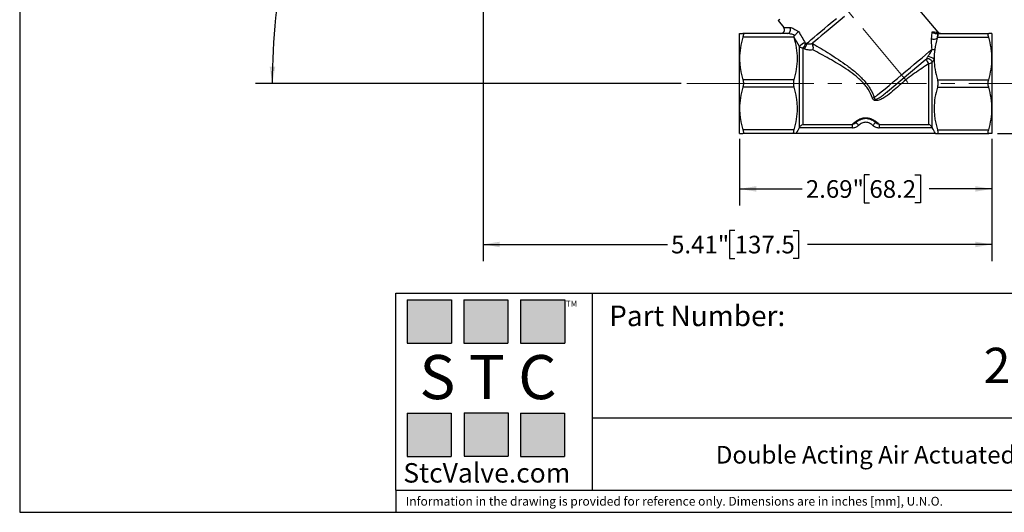
# Model space of a CAD drawing. Units: inches. Extents: x 0.3 to 16.2, y 0.3 to 12.5.
# Drawn here: x 0.3 to 10.8, y 0.3 to 5.5 of the extents above; entities that cross this region are included whole.
import ezdxf

# ---------------------------------------------------------------- set-up
doc = ezdxf.new("R2010")
doc.units = ezdxf.units.IN
doc.header["$LTSCALE"] = 1.5
doc.header["$MEASUREMENT"] = 0
doc.linetypes.add('CENTERX2', pattern=[0.8, 0.5, -0.1, 0.1, -0.1])
doc.layers.add('SKETCH', color=7, linetype='Continuous')
doc.layers.add('TITLE_BLOCK', color=7, linetype='Continuous')
doc.styles.add('SLDTEXTSTYLE0', font='TXT', dxfattribs={"width": 0.75})
doc.styles.add('SLDTEXTSTYLE2', font='TXT', dxfattribs={"width": 0.563})
doc.styles.add('SLDTEXTSTYLE3', font='TXT', dxfattribs={"width": 0.605})
doc.dimstyles.new('SLDDIMSTYLE1', dxfattribs={"dimtxt": 0.1875, "dimasz": 0.177165, "dimexe": 0, "dimexo": 0.0625, "dimgap": 0.046875, "dimtad": 0, "dimtih": 1, "dimtoh": 1, "dimrnd": 1e-09, "dimzin": 12, "dimdsep": 46, "dimtxsty": 'SLDTEXTSTYLE0', "dimsah": 1, "dimcen": 0.09, "dimadec": 0, "dimazin": 3, "dimtfac": 1, "dimtofl": 0, "dimtmove": 0, "dimatfit": 3, "dimfxl": 0, "dimfrac": 2, "dimtolj": 1, "dimtzin": 12, "dimarcsym": 0})
doc.dimstyles.new('SLDDIMSTYLE2', dxfattribs={"dimtxt": 0.1875, "dimasz": 0.177165, "dimexe": 0, "dimexo": 0.0625, "dimgap": 0.046875, "dimtad": 0, "dimtih": 1, "dimtoh": 1, "dimdec": 4, "dimlfac": 1.5, "dimzin": 12, "dimdsep": 46, "dimtxsty": 'SLDTEXTSTYLE0', "dimsah": 1, "dimcen": 0.09, "dimadec": 0, "dimazin": 3, "dimtfac": 1, "dimtdec": 0, "dimtofl": 0, "dimtmove": 0, "dimatfit": 3, "dimfxl": 0, "dimfrac": 2, "dimtolj": 1, "dimtzin": 12, "dimarcsym": 0})

# ---------------------------------------------------------------- blocks, each defined once
blk = doc.blocks.new('_D')
at = {"layer": 'SKETCH'}
for p, q in [((7.954, 4.266), (7.954, 3.557)), ((10.639, 4.266), (10.639, 3.557)), ((9.335, 3.883), (9.278, 3.883)), ((9.278, 3.883), (9.278, 3.585)), ((9.82, 3.883), (9.877, 3.883)), ((9.877, 3.883), (9.877, 3.585)), ((7.954, 3.734), (8.621, 3.734)), ((10.639, 3.734), (9.972, 3.734)), ((9.278, 3.585), (9.335, 3.585)), ((9.877, 3.585), (9.82, 3.585))]:
    blk.add_line(p, q, dxfattribs=at)
for points in [[(7.954, 3.734), (8.131, 3.705), (8.131, 3.764)], [(10.639, 3.734), (10.462, 3.764), (10.462, 3.705)]]:
    blk.add_solid(points, dxfattribs=at)
at = {"layer": 'SKETCH', "char_height": 0.1875, "attachment_point": 1, "style": 'SLDTEXTSTYLE0'}
for s, insert in [('2.69"', (8.659, 3.827)), ('68.2', (9.335, 3.827))]:
    blk.add_mtext(s, dxfattribs=dict(at, insert=insert))
blk = doc.blocks.new('_D_1')
at = {"layer": 'SKETCH'}
for p, q in [((5.226, 9.565), (5.226, 2.966)), ((10.639, 4.266), (10.639, 2.966)), ((7.902, 3.292), (7.845, 3.292)), ((7.845, 3.292), (7.845, 2.995)), ((8.525, 3.292), (8.582, 3.292)), ((8.582, 3.292), (8.582, 2.995)), ((5.226, 3.144), (7.187, 3.144)), ((10.639, 3.144), (8.678, 3.144)), ((7.845, 2.995), (7.902, 2.995)), ((8.582, 2.995), (8.525, 2.995))]:
    blk.add_line(p, q, dxfattribs=at)
for points in [[(5.226, 3.144), (5.403, 3.114), (5.403, 3.173)], [(10.639, 3.144), (10.462, 3.173), (10.462, 3.114)]]:
    blk.add_solid(points, dxfattribs=at)
at = {"layer": 'SKETCH', "char_height": 0.1875, "attachment_point": 1, "style": 'SLDTEXTSTYLE0'}
for s, insert in [('5.41"', (7.225, 3.236)), ('137.5', (7.902, 3.236))]:
    blk.add_mtext(s, dxfattribs=dict(at, insert=insert))
blk = doc.blocks.new('_D_2')
at = {"layer": 'SKETCH'}
for p, q in [((5.903, 10.143), (11.738, 10.143)), ((11.561, 10.143), (11.561, 7.421)), ((11.531, 7.383), (11.474, 7.383)), ((11.474, 7.383), (11.474, 7.085)), ((12.154, 7.383), (12.211, 7.383)), ((12.211, 7.383), (12.211, 7.085)), ((11.474, 7.085), (11.531, 7.085)), ((11.561, 4.325), (11.561, 7.047)), ((12.211, 7.085), (12.154, 7.085)), ((10.698, 4.325), (11.738, 4.325))]:
    blk.add_line(p, q, dxfattribs=at)
for points in [[(11.561, 10.143), (11.532, 9.966), (11.591, 9.966)], [(11.561, 4.325), (11.591, 4.502), (11.532, 4.502)]]:
    blk.add_solid(points, dxfattribs=at)
at = {"layer": 'SKETCH', "char_height": 0.1875, "attachment_point": 1, "style": 'SLDTEXTSTYLE0'}
for s, insert in [('5.82"', (10.854, 7.327)), ('147.8', (11.531, 7.327))]:
    blk.add_mtext(s, dxfattribs=dict(at, insert=insert))
blk = doc.blocks.new('_D_5')
at = {"layer": 'SKETCH'}
blk.add_line((7.333, 4.856), (2.805, 4.856), dxfattribs=at)
for start, end in [(130, 153.6023), (156.382, 180)]:
    blk.add_arc((9.753, 4.856), 6.771, start, end, dxfattribs=at)
for points in [[(5.401, 10.043), (5.248, 9.95), (5.286, 9.905)], [(2.983, 4.856), (3.014, 5.033), (2.955, 5.034)]]:
    blk.add_solid(points, dxfattribs=at)
at = {"layer": 'SKETCH', "insert": (3.428, 7.81), "char_height": 0.1875, "attachment_point": 1, "style": 'SLDTEXTSTYLE0'}
blk.add_mtext('50°', dxfattribs=at)

msp = doc.modelspace()

# ---------------------------------------------------------------- hatches: boundary and pattern name
at = {"layer": 'TITLE_BLOCK'}
for points in [[(4.887685, 2.094599), (4.887685, 2.555508), (4.41922, 2.555508), (4.41922, 2.094599)], [(5.488597, 2.094002), (5.488597, 2.554912), (5.020132, 2.554912), (5.020132, 2.094002)], [(6.093176, 2.094599), (6.093176, 2.555508), (5.624711, 2.555508), (5.624711, 2.094599)], [(4.88612, 0.888124), (4.88612, 1.349034), (4.417654, 1.349034), (4.417654, 0.888124)], [(5.492427, 0.891053), (5.492427, 1.351963), (5.023962, 1.351963), (5.023962, 0.891053)], [(6.092876, 0.888124), (6.092876, 1.349034), (5.624411, 1.349034), (5.624411, 0.888124)]]:
    msp.add_hatch(color=204, dxfattribs=at).paths.add_polyline_path(points, flags=0)

# ---------------------------------------------------------------- linework, layer by layer
at = {"color": 7, "linetype": 'Continuous', "lineweight": 25}
for p, q in [((10.066448, 5.401737), (9.573041, 5.989758)), ((8.3628, 5.524161), (8.423056, 5.452351)), ((7.954105, 5.121926), (7.954105, 5.387674)), ((8.46163, 5.387674), (7.989209, 5.387674)), ((8.534615, 5.348304), (7.989209, 5.348304)), ((10.057753, 5.387674), (10.60404, 5.387674)), ((10.058738, 5.348304), (10.60404, 5.348304)), ((10.639144, 5.387674), (10.639144, 5.121926)), ((8.592346, 4.390105), (8.592346, 5.248953)), ((8.626441, 5.233242), (8.626441, 4.420079)), ((7.954105, 4.59043), (7.954105, 5.121926)), ((9.529319, 4.771009), (9.928784, 5.1062)), ((9.927408, 5.105503), (9.941083, 5.116536)), ((9.966807, 4.420079), (9.966807, 5.069008)), ((10.000903, 5.077876), (10.000903, 4.390105)), ((10.639144, 5.121926), (10.639144, 4.59043)), ((8.534511, 4.895548), (7.989209, 4.895548)), ((10.058738, 4.895548), (10.60404, 4.895548)), ((8.534511, 4.816808), (7.989209, 4.816808)), ((9.551036, 4.789232), (9.518963, 4.760373)), ((10.058738, 4.816808), (10.60404, 4.816808)), ((7.954105, 4.324682), (7.954105, 4.59043)), ((10.639144, 4.59043), (10.639144, 4.324682)), ((8.626441, 4.420079), (9.153932, 4.420079)), ((9.153932, 4.383737), (9.153932, 4.420079)), ((9.439316, 4.420079), (9.966807, 4.420079)), ((9.439316, 4.420079), (9.439316, 4.383737)), ((8.534511, 4.364052), (7.989209, 4.364052)), ((8.534511, 4.324682), (7.989209, 4.324682)), ((10.03682, 4.324682), (8.556429, 4.324682)), ((9.153932, 4.383737), (8.588957, 4.383737)), ((10.004292, 4.383737), (9.439316, 4.383737)), ((10.058738, 4.364052), (10.60404, 4.364052)), ((10.058738, 4.324682), (10.60404, 4.324682))]:
    msp.add_line(p, q, dxfattribs=at)
at = {"color": 7, "linetype": 'Continuous', "lineweight": 25, "flags": 128}
for points in [[(9.068696, 5.566562), (9.024037, 5.529089), (8.980326, 5.492411), (8.937992, 5.456888), (8.89745, 5.42287), (8.859099, 5.39069), (8.823315, 5.360663), (8.790448, 5.333085), (8.760822, 5.308225), (8.734727, 5.286329)], [(8.3628, 5.524161), (8.365006, 5.526011), (8.371602, 5.531547), (8.38253, 5.540716)], [(9.386935, 4.702929), (9.42296, 4.733157), (9.461521, 4.765513), (9.502232, 4.799674), (9.544689, 4.8353), (9.588469, 4.872035), (9.633134, 4.909514), (9.678241, 4.947363), (9.723339, 4.985205), (9.767979, 5.022663), (9.811717, 5.059363), (9.854117, 5.094941), (9.894755, 5.12904), (9.933228, 5.161323), (9.969151, 5.191466), (10.002167, 5.219169)], [(9.941083, 5.116536), (9.948803, 5.120696), (9.95811, 5.12186), (9.968185, 5.119926), (9.978138, 5.115066), (9.987092, 5.107707), (9.994257, 5.098499), (9.999, 5.088254), (10.000903, 5.077876)], [(9.21997, 4.409752), (9.215075, 4.415671), (9.210369, 4.421363), (9.206031, 4.426608), (9.202229, 4.431206), (9.199109, 4.434979), (9.19679, 4.437782), (9.195362, 4.439509), (9.19488, 4.440092)], [(9.398369, 4.440092), (9.397887, 4.439509), (9.396459, 4.437782), (9.39414, 4.434979), (9.39102, 4.431206), (9.387218, 4.426608), (9.38288, 4.421363), (9.378174, 4.415671), (9.373279, 4.409752)]]:
    msp.add_lwpolyline(points, dxfattribs=at)
at = {"color": 8, "linetype": 'Continuous', "lineweight": 25, "flags": 128}
for points in [[(8.423056, 5.452351), (8.423886, 5.452326), (8.430519, 5.452129), (8.443732, 5.451736), (8.463423, 5.451151), (8.489437, 5.450377)], [(8.665593, 5.279712), (8.689194, 5.299516), (8.716436, 5.322375), (8.747073, 5.348082), (8.780831, 5.376408), (8.817407, 5.407099), (8.856474, 5.43988), (8.897681, 5.474458), (8.94066, 5.510521), (8.985025, 5.547748)], [(10.00279, 5.403771), (10.027732, 5.402974), (10.046615, 5.402371), (10.059289, 5.401966), (10.065652, 5.401763), (10.066448, 5.401737)]]:
    msp.add_lwpolyline(points, dxfattribs=at)
at = {"color": 7, "linetype": 'Continuous', "lineweight": 25}
for centre, radius, start, end in [((8.392897, 5.427044), 0.03937, 270, 37.5075984), ((8.457069, 5.427214), 0.039802, 276.5793236, 35.5883939), ((10.096608, 5.427044), 0.03937, 217.5972164, 270), ((8.664941, 5.20091), 0.087053, 97.7037529, 146.5038543), ((8.625093, 5.275168), 0.041947, 218.677935, 271.8421125), ((8.593252, 5.283393), 0.060139, 303.4961439, 3.6076344), ((8.603633, 5.277458), 0.062, 304.7604822, 2.0838564), ((8.758261, 5.267852), 0.029921, 141.8630458, 218.8475307), ((10.023262, 5.371551), 0.046482, 235.0077185, 314.5783358), ((9.939534, 4.995519), 0.146653, 54.9946713, 82.5352202), ((10.020703, 5.285174), 0.068558, 254.3136696, 277.9179414), ((9.998226, 5.116738), 0.057143, 180.2024427, 236.6448247), ((9.969768, 5.127604), 0.058671, 267.1074503, 302.050634), ((9.393722, 4.601979), 0.101178, 93.8464026, 104.9792802)]:
    msp.add_arc(centre, radius, start, end, dxfattribs=at)
for points, knots in [([(8.489437, 5.450377), (8.494984, 5.450212), (8.501479, 5.448713), (8.515664, 5.444018), (8.523406, 5.440771), (8.539166, 5.433206), (8.547271, 5.428858), (8.563801, 5.419202), (8.572251, 5.413873), (8.58071, 5.408145)], [0, 0, 0, 0, 0.25, 0.25, 0.5, 0.5, 0.75, 0.75, 1, 1, 1, 1]), ([(7.954105, 5.387674), (7.954105, 5.387674), (7.954894, 5.387674), (7.958032, 5.387674), (7.960393, 5.387674), (7.969546, 5.387674), (7.978393, 5.387674), (7.989209, 5.387674)], [0, 0, 0, 0, 0.25, 0.25, 0.5, 0.5, 1, 1, 1, 1]), ([(7.989209, 5.348304), (7.978244, 5.311037), (7.969407, 5.273577), (7.957325, 5.198152), (7.954105, 5.160184), (7.954105, 5.121926)], [0, 0, 0, 0, 0.5, 0.5, 1, 1, 1, 1]), ([(7.989209, 5.387674), (7.990938, 5.387674), (7.99226, 5.386811), (7.994076, 5.383276), (7.99454, 5.380612), (7.994546, 5.373703), (7.99408, 5.369396), (7.992284, 5.359691), (7.990939, 5.354182), (7.989209, 5.348304)], [0, 0, 0, 0, 0.25, 0.25, 0.5, 0.5, 0.75, 0.75, 1, 1, 1, 1]), ([(8.53981, 5.366963), (8.525689, 5.372591), (8.511749, 5.377439), (8.491684, 5.383047), (8.485112, 5.384637), (8.472737, 5.386936), (8.466882, 5.387674), (8.46163, 5.387674)], [0, 0, 0, 0, 0.5, 0.5, 0.75, 0.75, 1, 1, 1, 1]), ([(8.534615, 5.348304), (8.533801, 5.351929), (8.533623, 5.355491), (8.535242, 5.361895), (8.537086, 5.364732), (8.53981, 5.366963)], [0, 0, 0, 0, 0.5, 0.5, 1, 1, 1, 1]), ([(8.534511, 4.895548), (8.545365, 4.932438), (8.554134, 4.969516), (8.566205, 5.044167), (8.569484, 5.081741), (8.569739, 5.15746), (8.566655, 5.195738), (8.554832, 5.271078), (8.546145, 5.308355), (8.53538, 5.345338)], [0, 0, 0, 0, 0.25, 0.25, 0.5, 0.5, 0.75, 0.75, 1, 1, 1, 1]), ([(8.53981, 5.366963), (8.541611, 5.368437), (8.54349, 5.370038), (8.547396, 5.373483), (8.54944, 5.375344), (8.555498, 5.381011), (8.559573, 5.385027), (8.570825, 5.396558), (8.577058, 5.403547), (8.58071, 5.408145)], [0, 0, 0, 0, 0.125, 0.125, 0.25, 0.25, 0.5, 0.5, 1, 1, 1, 1]), ([(10.035863, 5.387674), (10.032769, 5.387674), (10.029709, 5.388054), (10.023654, 5.389514), (10.020642, 5.390613), (10.012136, 5.394796), (10.006918, 5.398906), (10.00279, 5.403771)], [0, 0, 0, 0, 0.25, 0.25, 0.5, 0.5, 1, 1, 1, 1]), ([(10.035863, 5.387674), (10.041236, 5.387674), (10.045675, 5.387674), (10.052785, 5.387674), (10.055549, 5.387674), (10.057753, 5.387674)], [0, 0, 0, 0, 0.5, 0.5, 1, 1, 1, 1]), ([(10.061679, 5.386479), (10.062658, 5.385497), (10.063359, 5.383872), (10.064111, 5.379475), (10.064175, 5.376716), (10.063659, 5.370033), (10.063087, 5.366238), (10.061351, 5.357831), (10.060175, 5.35319), (10.058738, 5.348304)], [0, 0, 0, 0, 0.25, 0.25, 0.5, 0.5, 0.75, 0.75, 1, 1, 1, 1]), ([(10.60404, 5.348304), (10.602311, 5.35418), (10.600989, 5.359577), (10.599173, 5.369356), (10.598709, 5.373627), (10.598703, 5.380556), (10.599169, 5.38325), (10.600965, 5.386782), (10.60231, 5.387674), (10.60404, 5.387674)], [0, 0, 0, 0, 0.25, 0.25, 0.5, 0.5, 0.75, 0.75, 1, 1, 1, 1]), ([(10.639144, 5.387674), (10.639144, 5.387674), (10.638355, 5.387674), (10.635217, 5.387674), (10.632856, 5.387674), (10.623703, 5.387674), (10.614856, 5.387674), (10.60404, 5.387674)], [0, 0, 0, 0, 0.25, 0.25, 0.5, 0.5, 1, 1, 1, 1]), ([(10.639144, 5.121926), (10.639144, 5.140921), (10.638354, 5.160024), (10.635215, 5.198207), (10.632879, 5.21719), (10.623788, 5.273844), (10.61495, 5.311221), (10.60404, 5.348304)], [0, 0, 0, 0, 0.25, 0.25, 0.5, 0.5, 1, 1, 1, 1]), ([(8.665593, 5.279712), (8.67011, 5.278429), (8.675063, 5.277352), (8.685979, 5.2759), (8.691964, 5.27553), (8.704568, 5.275983), (8.711335, 5.27681), (8.721251, 5.279448), (8.724479, 5.280556), (8.730355, 5.28324), (8.732868, 5.284769), (8.734727, 5.286329)], [0, 0, 0, 0, 0.25, 0.25, 0.5, 0.5, 0.75, 0.75, 0.875, 0.875, 1, 1, 1, 1]), ([(8.734958, 5.249084), (8.735524, 5.24217), (8.735576, 5.235589), (8.734924, 5.226334), (8.734594, 5.223426), (8.733741, 5.217976), (8.733206, 5.215405), (8.732624, 5.213166)], [0, 0, 0, 0, 0.5, 0.5, 0.75, 0.75, 1, 1, 1, 1]), ([(8.733731, 5.278638), (8.733627, 5.275042), (8.733701, 5.270263), (8.734157, 5.259864), (8.734525, 5.254373), (8.734958, 5.249084)], [0, 0, 0, 0, 0.5, 0.5, 1, 1, 1, 1]), ([(8.733731, 5.278638), (8.762575, 5.261822), (8.792174, 5.244337), (8.852307, 5.208118), (8.882869, 5.189371), (8.94446, 5.15055), (8.975274, 5.130615), (9.036604, 5.089377), (9.067124, 5.068079), (9.127413, 5.023507), (9.157191, 5.000247), (9.200735, 4.962988), (9.21508, 4.950143), (9.242884, 4.923747), (9.256383, 4.910165), (9.282349, 4.882015), (9.294815, 4.867449), (9.318423, 4.837055), (9.329628, 4.821104), (9.359871, 4.772326), (9.375707, 4.7383), (9.386935, 4.702929)], [0, 0, 0, 0, 0.125, 0.125, 0.25, 0.25, 0.375, 0.375, 0.5, 0.5, 0.625, 0.625, 0.6875, 0.6875, 0.75, 0.75, 0.8125, 0.8125, 0.875, 0.875, 1, 1, 1, 1]), ([(10.002167, 5.21917), (10.000273, 5.239814), (9.998328, 5.260034), (9.996529, 5.288898), (9.996105, 5.298284), (9.995828, 5.316424), (9.995963, 5.325186), (9.996606, 5.333471)], [0, 0, 0, 0, 0.5, 0.5, 0.75, 0.75, 1, 1, 1, 1]), ([(8.732624, 5.213166), (8.724668, 5.211269), (8.716425, 5.210306), (8.699676, 5.20994), (8.69122, 5.210563), (8.674957, 5.213147), (8.666984, 5.21514), (8.652248, 5.220105), (8.64537, 5.22309), (8.638982, 5.226522)], [0, 0, 0, 0, 0.25, 0.25, 0.5, 0.5, 0.75, 0.75, 1, 1, 1, 1]), ([(9.367571, 4.699718), (9.357133, 4.732712), (9.341876, 4.76445), (9.312071, 4.809837), (9.30111, 4.824423), (9.278008, 4.85211), (9.265821, 4.865293), (9.24047, 4.89065), (9.227307, 4.902822), (9.200227, 4.926385), (9.186269, 4.937807), (9.143896, 4.970862), (9.114989, 4.99134), (9.056539, 5.030407), (9.026988, 5.04898), (8.967633, 5.084829), (8.937825, 5.1021), (8.878237, 5.135665), (8.848498, 5.15193), (8.789899, 5.183336), (8.760942, 5.198528), (8.732624, 5.213166)], [0, 0, 0, 0, 0.125, 0.125, 0.1875, 0.1875, 0.25, 0.25, 0.3125, 0.3125, 0.375, 0.375, 0.5, 0.5, 0.625, 0.625, 0.75, 0.75, 0.875, 0.875, 1, 1, 1, 1]), ([(9.941084, 5.116536), (9.944125, 5.119257), (9.947324, 5.123344), (9.953216, 5.131852), (9.956001, 5.136408), (9.958587, 5.140929)], [0, 0, 0, 0, 0.5, 0.5, 1, 1, 1, 1]), ([(9.958587, 5.140929), (9.960763, 5.144732), (9.962984, 5.148279), (9.967402, 5.155258), (9.969587, 5.158638), (9.976033, 5.168605), (9.980152, 5.174956), (9.987893, 5.1875), (9.991527, 5.193681), (9.997852, 5.206255), (10.000518, 5.212663), (10.002167, 5.21917)], [0, 0, 0, 0, 0.125, 0.125, 0.25, 0.25, 0.5, 0.5, 0.75, 0.75, 1, 1, 1, 1]), ([(7.954105, 5.121926), (7.954105, 5.102931), (7.954895, 5.083828), (7.958034, 5.045645), (7.96037, 5.026662), (7.969461, 4.970007), (7.978298, 4.932631), (7.989209, 4.895548)], [0, 0, 0, 0, 0.25, 0.25, 0.5, 0.5, 1, 1, 1, 1]), ([(9.966808, 5.069008), (9.943187, 5.050438), (9.91832, 5.032883), (9.867487, 4.998423), (9.841488, 4.981445), (9.790405, 4.946231), (9.765392, 4.927921), (9.716828, 4.889367), (9.693226, 4.869185), (9.646398, 4.828209), (9.623157, 4.807434), (9.575851, 4.766768), (9.551927, 4.746921), (9.514446, 4.719526), (9.501712, 4.710813), (9.475283, 4.694823), (9.461687, 4.687538), (9.440062, 4.679034), (9.432591, 4.676599), (9.417284, 4.673328), (9.409386, 4.672466), (9.39769, 4.673566), (9.393774, 4.674359), (9.386457, 4.676982), (9.382972, 4.678858), (9.376982, 4.683536), (9.374386, 4.686404), (9.370276, 4.692678), (9.368707, 4.696129), (9.367571, 4.699718)], [0, 0, 0, 0, 0.125, 0.125, 0.25, 0.25, 0.375, 0.375, 0.5, 0.5, 0.625, 0.625, 0.75, 0.75, 0.8125, 0.8125, 0.875, 0.875, 0.90625, 0.90625, 0.9375, 0.9375, 0.953125, 0.953125, 0.96875, 0.96875, 0.984375, 0.984375, 1, 1, 1, 1]), ([(10.023662, 5.115642), (10.020598, 5.107859), (10.017094, 5.100353), (10.011344, 5.090585), (10.009319, 5.087535), (10.005183, 5.082162), (10.00307, 5.079824), (10.000903, 5.077876)], [0, 0, 0, 0, 0.5, 0.5, 0.75, 0.75, 1, 1, 1, 1]), ([(10.023662, 5.115642), (10.02383, 5.097155), (10.024749, 5.078552), (10.028046, 5.041455), (10.030415, 5.023009), (10.039478, 4.967948), (10.048128, 4.931609), (10.058738, 4.895548)], [0, 0, 0, 0, 0.25, 0.25, 0.5, 0.5, 1, 1, 1, 1]), ([(10.60404, 4.895548), (10.615005, 4.932815), (10.623841, 4.970275), (10.635924, 5.0457), (10.639144, 5.083667), (10.639144, 5.121926)], [0, 0, 0, 0, 0.5, 0.5, 1, 1, 1, 1]), ([(7.989209, 4.895548), (7.990938, 4.889671), (7.99226, 4.883413), (7.994076, 4.870099), (7.99454, 4.863163), (7.994546, 4.849325), (7.99408, 4.842324), (7.992284, 4.829087), (7.990939, 4.822686), (7.989209, 4.816808)], [0, 0, 0, 0, 0.25, 0.25, 0.5, 0.5, 0.75, 0.75, 1, 1, 1, 1]), ([(8.534511, 4.816808), (8.532782, 4.822684), (8.531461, 4.828943), (8.529645, 4.842257), (8.52918, 4.849192), (8.529174, 4.863031), (8.529641, 4.870032), (8.531436, 4.883269), (8.532782, 4.88967), (8.534511, 4.895548)], [0, 0, 0, 0, 0.25, 0.25, 0.5, 0.5, 0.75, 0.75, 1, 1, 1, 1]), ([(10.058738, 4.895548), (10.060467, 4.889671), (10.061788, 4.883413), (10.063604, 4.870099), (10.064069, 4.863163), (10.064075, 4.849325), (10.063608, 4.842324), (10.061813, 4.829087), (10.060467, 4.822686), (10.058738, 4.816808)], [0, 0, 0, 0, 0.25, 0.25, 0.5, 0.5, 0.75, 0.75, 1, 1, 1, 1]), ([(10.60404, 4.816808), (10.602311, 4.822684), (10.600989, 4.828943), (10.599173, 4.842257), (10.598709, 4.849192), (10.598703, 4.863031), (10.599169, 4.870032), (10.600965, 4.883269), (10.60231, 4.88967), (10.60404, 4.895548)], [0, 0, 0, 0, 0.25, 0.25, 0.5, 0.5, 0.75, 0.75, 1, 1, 1, 1]), ([(7.989209, 4.816808), (7.978244, 4.77954), (7.969407, 4.742081), (7.957325, 4.666656), (7.954105, 4.628688), (7.954105, 4.59043)], [0, 0, 0, 0, 0.5, 0.5, 1, 1, 1, 1]), ([(8.534511, 4.364052), (8.545438, 4.401188), (8.554251, 4.438516), (8.56633, 4.513672), (8.569571, 4.551503), (8.569637, 4.608684), (8.568864, 4.62785), (8.565747, 4.666173), (8.563416, 4.685225), (8.554322, 4.742084), (8.545461, 4.779594), (8.534511, 4.816808)], [0, 0, 0, 0, 0.25, 0.25, 0.5, 0.5, 0.625, 0.625, 0.75, 0.75, 1, 1, 1, 1]), ([(9.517865, 4.761471), (9.518472, 4.761952), (9.522559, 4.765198), (9.526591, 4.768814), (9.530024, 4.771893)], [0, 0, 0, 0, 0.148445682, 1, 1, 1, 1]), ([(10.058738, 4.816808), (10.047811, 4.779671), (10.038998, 4.742344), (10.026919, 4.667187), (10.023678, 4.629356), (10.023612, 4.572176), (10.024385, 4.55301), (10.027502, 4.514687), (10.029833, 4.495635), (10.038927, 4.438776), (10.047788, 4.401266), (10.058738, 4.364052)], [0, 0, 0, 0, 0.25, 0.25, 0.5, 0.5, 0.625, 0.625, 0.75, 0.75, 1, 1, 1, 1]), ([(10.639144, 4.59043), (10.639144, 4.609425), (10.638354, 4.628528), (10.635215, 4.666711), (10.632879, 4.685694), (10.623788, 4.742348), (10.61495, 4.779725), (10.60404, 4.816808)], [0, 0, 0, 0, 0.25, 0.25, 0.5, 0.5, 1, 1, 1, 1]), ([(7.954105, 4.59043), (7.954105, 4.571435), (7.954895, 4.552332), (7.958034, 4.514149), (7.96037, 4.495166), (7.969461, 4.438511), (7.978298, 4.401135), (7.989209, 4.364052)], [0, 0, 0, 0, 0.25, 0.25, 0.5, 0.5, 1, 1, 1, 1]), ([(10.60404, 4.364052), (10.615005, 4.401319), (10.623841, 4.438779), (10.635924, 4.514204), (10.639144, 4.552171), (10.639144, 4.59043)], [0, 0, 0, 0, 0.5, 0.5, 1, 1, 1, 1]), ([(8.592346, 4.390105), (8.594366, 4.394016), (8.596744, 4.397498), (8.602006, 4.403857), (8.604875, 4.40669), (8.613704, 4.414081), (8.620137, 4.417749), (8.626441, 4.420079)], [0, 0, 0, 0, 0.25, 0.25, 0.5, 0.5, 1, 1, 1, 1]), ([(9.153932, 4.420079), (9.160122, 4.426429), (9.167321, 4.433389), (9.180037, 4.444273), (9.184603, 4.447978), (9.19455, 4.45545), (9.199963, 4.459236), (9.211547, 4.466545), (9.217735, 4.470086), (9.231118, 4.476721), (9.238402, 4.479844), (9.253758, 4.485117), (9.261859, 4.487288), (9.278977, 4.490311), (9.287651, 4.491099), (9.300843, 4.491115), (9.305309, 4.490921), (9.314065, 4.490152), (9.31836, 4.489582), (9.331018, 4.487368), (9.33925, 4.485187), (9.354634, 4.479929), (9.361777, 4.47688), (9.375215, 4.47025), (9.381528, 4.466648), (9.398934, 4.455686), (9.408762, 4.448074), (9.425925, 4.433399), (9.433121, 4.426436), (9.439316, 4.420079)], [0, 0, 0, 0, 0.125, 0.125, 0.1875, 0.1875, 0.25, 0.25, 0.3125, 0.3125, 0.375, 0.375, 0.4375, 0.4375, 0.5, 0.5, 0.53125, 0.53125, 0.5625, 0.5625, 0.625, 0.625, 0.6875, 0.6875, 0.75, 0.75, 0.875, 0.875, 1, 1, 1, 1]), ([(9.19488, 4.440092), (9.189015, 4.435242), (9.182827, 4.430813), (9.169214, 4.423635), (9.161855, 4.4209), (9.153932, 4.420079)], [0, 0, 0, 0, 0.5, 0.5, 1, 1, 1, 1]), ([(9.153932, 4.383737), (9.160038, 4.383737), (9.166052, 4.384406), (9.177836, 4.386881), (9.183676, 4.388715), (9.200452, 4.395628), (9.210606, 4.402009), (9.21997, 4.409752)], [0, 0, 0, 0, 0.25, 0.25, 0.5, 0.5, 1, 1, 1, 1]), ([(9.398369, 4.440092), (9.393144, 4.444413), (9.387314, 4.448911), (9.374243, 4.457851), (9.366983, 4.462325), (9.350349, 4.470713), (9.341229, 4.474526), (9.325452, 4.478897), (9.319981, 4.480076), (9.308651, 4.481705), (9.302666, 4.482156), (9.290838, 4.482168), (9.284986, 4.481747), (9.273428, 4.480111), (9.267915, 4.478923), (9.257491, 4.476049), (9.25251, 4.474342), (9.243141, 4.470626), (9.238775, 4.468631), (9.226401, 4.462398), (9.219059, 4.457887), (9.205915, 4.448898), (9.200113, 4.444419), (9.19488, 4.440092)], [0, 0, 0, 0, 0.125, 0.125, 0.25, 0.25, 0.375, 0.375, 0.4375, 0.4375, 0.5, 0.5, 0.5625, 0.5625, 0.625, 0.625, 0.6875, 0.6875, 0.75, 0.75, 0.875, 0.875, 1, 1, 1, 1]), ([(9.373279, 4.409752), (9.362302, 4.41883), (9.350602, 4.426869), (9.331378, 4.435921), (9.324613, 4.438434), (9.310896, 4.441851), (9.303891, 4.442785), (9.28953, 4.442799), (9.282498, 4.441879), (9.268696, 4.438457), (9.261941, 4.435948), (9.242748, 4.426927), (9.230961, 4.418841), (9.21997, 4.409752)], [0, 0, 0, 0, 0.25, 0.25, 0.375, 0.375, 0.5, 0.5, 0.625, 0.625, 0.75, 0.75, 1, 1, 1, 1]), ([(9.373279, 4.409752), (9.382641, 4.40201), (9.392878, 4.39558), (9.409696, 4.388672), (9.4155, 4.386858), (9.42724, 4.384402), (9.433215, 4.383737), (9.439316, 4.383737)], [0, 0, 0, 0, 0.5, 0.5, 0.75, 0.75, 1, 1, 1, 1]), ([(9.439316, 4.420079), (9.431399, 4.4209), (9.424077, 4.423617), (9.410447, 4.430796), (9.404235, 4.435241), (9.398369, 4.440092)], [0, 0, 0, 0, 0.5, 0.5, 1, 1, 1, 1]), ([(10.000903, 4.390105), (9.998883, 4.394016), (9.996505, 4.397498), (9.991243, 4.403857), (9.988374, 4.40669), (9.979545, 4.414081), (9.973112, 4.417749), (9.966808, 4.420079)], [0, 0, 0, 0, 0.25, 0.25, 0.5, 0.5, 1, 1, 1, 1]), ([(7.954105, 4.324682), (7.954105, 4.324682), (7.957287, 4.324682), (7.966417, 4.324682), (7.970184, 4.324682), (7.978869, 4.324682), (7.983796, 4.324682), (7.989209, 4.324682)], [0, 0, 0, 0, 0.5, 0.5, 0.75, 0.75, 1, 1, 1, 1]), ([(7.989209, 4.364052), (7.990938, 4.358175), (7.99226, 4.352779), (7.994076, 4.343), (7.99454, 4.338729), (7.994546, 4.331799), (7.99408, 4.329106), (7.992284, 4.325574), (7.990939, 4.324682), (7.989209, 4.324682)], [0, 0, 0, 0, 0.25, 0.25, 0.5, 0.5, 0.75, 0.75, 1, 1, 1, 1]), ([(8.534511, 4.324682), (8.532782, 4.324682), (8.531461, 4.325544), (8.529645, 4.32908), (8.52918, 4.331743), (8.529174, 4.338653), (8.529641, 4.34296), (8.531436, 4.352665), (8.532782, 4.358174), (8.534511, 4.364052)], [0, 0, 0, 0, 0.25, 0.25, 0.5, 0.5, 0.75, 0.75, 1, 1, 1, 1]), ([(10.058738, 4.364052), (10.060467, 4.358175), (10.061788, 4.352779), (10.063604, 4.343), (10.064069, 4.338729), (10.064075, 4.331799), (10.063608, 4.329106), (10.061813, 4.325574), (10.060467, 4.324682), (10.058738, 4.324682)], [0, 0, 0, 0, 0.25, 0.25, 0.5, 0.5, 0.75, 0.75, 1, 1, 1, 1]), ([(10.60404, 4.324682), (10.602311, 4.324682), (10.600989, 4.325544), (10.599173, 4.32908), (10.598709, 4.331743), (10.598703, 4.338653), (10.599169, 4.34296), (10.600965, 4.352665), (10.60231, 4.358174), (10.60404, 4.364052)], [0, 0, 0, 0, 0.25, 0.25, 0.5, 0.5, 0.75, 0.75, 1, 1, 1, 1]), ([(10.639144, 4.324682), (10.639144, 4.324682), (10.635962, 4.324682), (10.626832, 4.324682), (10.623065, 4.324682), (10.61438, 4.324682), (10.609453, 4.324682), (10.60404, 4.324682)], [0, 0, 0, 0, 0.5, 0.5, 0.75, 0.75, 1, 1, 1, 1])]:
    msp.add_open_spline(points, degree=3, knots=knots, dxfattribs=at)
for points in [[(8.53538, 5.345338), (8.535094, 5.34632), (8.534838, 5.347309), (8.534615, 5.348304)], [(8.592346, 5.248953), (8.573384, 5.280861), (8.554393, 5.31301), (8.53538, 5.345338)], [(8.58071, 5.408145), (8.604934, 5.367581), (8.629127, 5.327226), (8.653272, 5.287177)], [(9.996606, 5.333471), (9.998654, 5.359845), (10.000834, 5.38378), (10.00279, 5.403771)], [(10.061679, 5.386479), (10.059805, 5.371787), (10.057836, 5.355641), (10.055887, 5.338442)], [(10.058738, 5.348304), (10.057771, 5.345018), (10.056821, 5.341731), (10.055887, 5.338442)], [(10.057753, 5.387674), (10.059657, 5.387674), (10.060862, 5.3873), (10.061679, 5.386479)], [(8.653272, 5.287177), (8.657356, 5.284708), (8.661464, 5.28222), (8.665593, 5.279712)], [(8.738262, 5.289295), (8.735409, 5.286901), (8.733865, 5.283245), (8.733731, 5.278638)], [(10.055887, 5.338442), (10.044498, 5.298305), (10.035647, 5.257939), (10.030147, 5.21727)], [(8.638982, 5.226522), (8.63478, 5.228779), (8.630599, 5.23102), (8.626441, 5.233242)], [(10.030147, 5.21727), (10.025596, 5.18361), (10.023352, 5.149741), (10.023662, 5.115642)], [(8.556429, 4.324682), (8.550673, 4.324682), (8.543232, 4.324682), (8.534511, 4.324682)], [(8.588957, 4.383737), (8.578161, 4.364028), (8.567313, 4.344344), (8.556429, 4.324682)], [(8.588957, 4.383737), (8.590118, 4.385857), (8.591248, 4.387979), (8.592346, 4.390105)], [(10.000903, 4.390105), (10.002001, 4.387979), (10.003131, 4.385857), (10.004292, 4.383737)], [(10.03682, 4.324682), (10.025936, 4.344344), (10.015088, 4.364026), (10.004292, 4.383737)], [(10.03682, 4.324682), (10.042576, 4.324682), (10.050017, 4.324682), (10.058738, 4.324682)]]:
    msp.add_open_spline(points, degree=3, dxfattribs=at)
at = {"color": 8, "linetype": 'Continuous', "lineweight": 25}
msp.add_open_spline([(9.386935, 4.702929), (9.387114, 4.700468), (9.387376, 4.696845), (9.389746, 4.692619), (9.392463, 4.690087), (9.395634, 4.688732), (9.401059, 4.687809), (9.411446, 4.689185), (9.438049, 4.700339), (9.473712, 4.725327), (9.503458, 4.749678), (9.517865, 4.761471)], degree=3, knots=[0, 0, 0, 0, 0.0479000029, 0.0705423688, 0.0899926222, 0.1140375805, 0.1291400621, 0.1852892614, 0.295563771, 0.6588368189, 1, 1, 1, 1], dxfattribs=at)
at = {"layer": 'SKETCH', "linetype": 'CENTERX2', "lineweight": 18}
for p, q in [((9.745583, 4.865395), (5.293662, 10.170988)), ((7.392446, 4.856178), (7.993456, 4.856178)), ((7.993456, 4.856178), (11.200803, 4.856178))]:
    msp.add_line(p, q, dxfattribs=at)
at = {"layer": 'TITLE_BLOCK'}
for p, q in [((0.295276, 12.454724), (0.295276, 0.295276)), ((4.297763, 2.62578), (16.204724, 2.62578)), ((4.297763, 0.530925), (4.297763, 2.62578)), ((6.388152, 0.530925), (6.388152, 2.62578)), ((6.388152, 1.299077), (16.204724, 1.299077)), ((4.29799, 0.530925), (4.297763, 0.530925)), ((4.29799, 0.530925), (16.204724, 0.530925)), ((4.29799, 0.530925), (4.29799, 0.29514)), ((0.295276, 0.295276), (16.204724, 0.295276))]:
    msp.add_line(p, q, dxfattribs=at)
at = {"layer": 'TITLE_BLOCK', "color": 204}
for p, q in [((4.41922, 2.555508), (4.887685, 2.555508)), ((4.41922, 2.555508), (4.41922, 2.094599)), ((4.887685, 2.555508), (4.887685, 2.094599)), ((5.020132, 2.554912), (5.488597, 2.554912)), ((5.020132, 2.554912), (5.020132, 2.094002)), ((5.488597, 2.554912), (5.488597, 2.094002)), ((5.624711, 2.555508), (6.093176, 2.555508)), ((5.624711, 2.555508), (5.624711, 2.094599)), ((6.093176, 2.555508), (6.093176, 2.094599)), ((4.41922, 2.094599), (4.887685, 2.094599)), ((5.020132, 2.094002), (5.488597, 2.094002)), ((5.624711, 2.094599), (6.093176, 2.094599)), ((4.417654, 1.349034), (4.88612, 1.349034)), ((4.417654, 1.349034), (4.417654, 0.888124)), ((4.88612, 1.349034), (4.88612, 0.888124)), ((5.023962, 1.351963), (5.492427, 1.351963)), ((5.023962, 1.351963), (5.023962, 0.891053)), ((5.492427, 1.351963), (5.492427, 0.891053)), ((5.624411, 1.349034), (6.092876, 1.349034)), ((5.624411, 1.349034), (5.624411, 0.888124)), ((6.092876, 1.349034), (6.092876, 0.888124)), ((4.417654, 0.888124), (4.88612, 0.888124)), ((5.023962, 0.891053), (5.492427, 0.891053)), ((5.624411, 0.888124), (6.092876, 0.888124))]:
    msp.add_line(p, q, dxfattribs=at)

# ---------------------------------------------------------------- texts
at = {"layer": 'TITLE_BLOCK'}
for s, insert, char_height, attachment_point, style in [('TM', (6.106358, 2.545227), 0.0625, 1, 'SLDTEXTSTYLE3'), ('S T C', (5.277854, 1.967298), 0.46875, 2, 'SLDTEXTSTYLE2'), ('Double Acting Air Actuated Angle Seat Valve, 1/2" NPT', (10.898581, 1.000776), 0.1875, 2, 'SLDTEXTSTYLE0'), ('StcValve.com', (5.264845, 0.817788), 0.20669291, 2, 'SLDTEXTSTYLE3'), ('Information in the drawing is provided for reference only. Dimensions are in inches [mm], U.N.O.', (4.402548, 0.459615), 0.09375, 1, 'SLDTEXTSTYLE0')]:
    msp.add_mtext(s, dxfattribs=dict(at, insert=insert, char_height=char_height, attachment_point=attachment_point, style=style))
at = {"layer": 'TITLE_BLOCK', "color": 7, "style": 'SLDTEXTSTYLE0'}
for s, insert, char_height, attachment_point in [('Part Number:', (6.566164, 2.493713), 0.21875, 1), ('2KD1-2', (11.40705, 2.044762), 0.375, 2)]:
    msp.add_mtext(s, dxfattribs=dict(at, insert=insert, char_height=char_height, attachment_point=attachment_point))

# ---------------------------------------------------------------- dimensions: what is measured, and where the dimension line sits
at = {"layer": 'SKETCH'}
dim = msp.add_angular_dim_2l(base=(4.432423, 9.043137), line1=((7.392446, 4.856178), (7.993456, 4.856178)), line2=((9.745583, 4.865395), (5.293662, 10.170988)), dimstyle='SLDDIMSTYLE2', dxfattribs=at)
dim.commit()
dim.dimension.update_dxf_attribs({"geometry": '_D_5', "text_midpoint": (3.616969, 7.717604), "dimtype": 162})
dim = msp.add_linear_dim(base=(11.561229, 4.324682), p1=(5.843839, 10.143114), p2=(10.639144, 4.324682), angle=90, dimstyle='SLDDIMSTYLE1', dxfattribs=at)
dim.commit()
dim.dimension.update_dxf_attribs({"geometry": '_D_2', "text_midpoint": (11.561229, 7.233898), "dimtype": 160})
for base, p1, p2, picture, middle in [((5.225575, 3.143579), (10.639144, 4.324682), (5.225575, 9.624329), '_D_1', (7.93236, 3.143579)), ((10.639144, 3.734131), (7.954105, 4.324682), (10.639144, 4.324682), '_D', (9.296624, 3.734131))]:
    dim = msp.add_linear_dim(base=base, p1=p1, p2=p2, dimstyle='SLDDIMSTYLE1', dxfattribs=at)
    dim.commit()
    dim.dimension.update_dxf_attribs({"geometry": picture, "text_midpoint": middle, "dimtype": 160})

doc.saveas('drawing.dxf')
